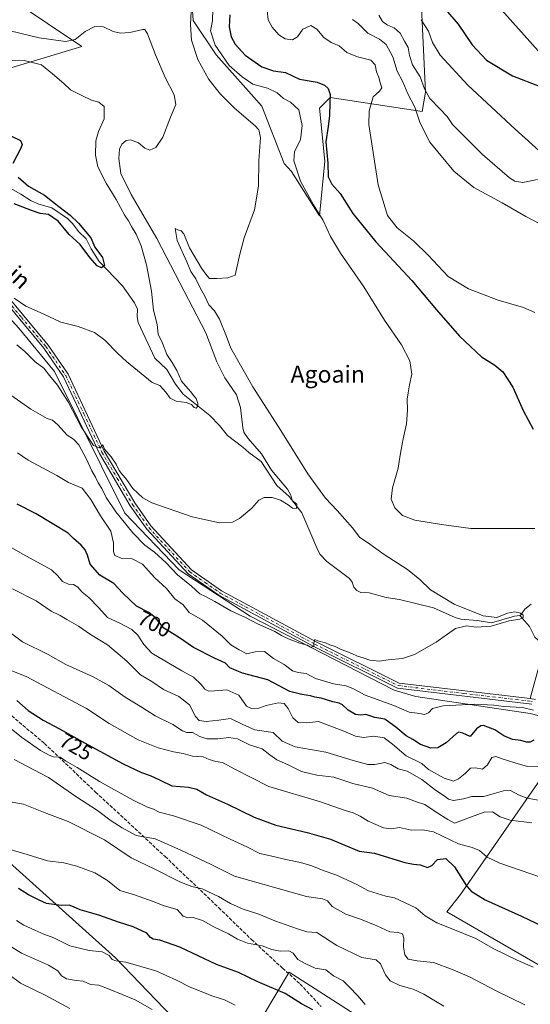
# Model space of a CAD drawing. Units: metres. Extents: x 624546 to 628001, y 4727240 to 4729616.
# Drawn here: x 625388 to 625630, y 4728703 to 4729169 of the extents above; entities that cross this region are included whole.
import ezdxf
from ezdxf.enums import TextEntityAlignment as Align

# ---------------------------------------------------------------- set-up
doc = ezdxf.new("R2010")
doc.units = ezdxf.units.M
doc.header["$MEASUREMENT"] = 0
doc.linetypes.add('DGN Style 3', pattern=[2.307223, 1.648017, -0.659207])
doc.linetypes.add('DGN Style 4', pattern=[2.638475, 1.318413, -0.659207, 0.001648, -0.659207])
for name, color, linetype, lineweight in [('Arbolado forestal CxS', 92, 'Continuous', 0), ('Corriente natural lineal', 142, 'Continuous', 13), ('Cultivos herbáceos CxS', 92, 'Continuous', 0), ('Curva de nivel maestra', 30, 'Continuous', 30), ('Curva de nivel normal', 30, 'Continuous', 0), ('Matorral CxS', 135, 'Continuous', 0), ('Pista no pavimentada Cxs', 111, 'Continuous', 0), ('Pista no pavimentada eje', 91, 'DGN Style 4', 0), ('Rótulo de curva de nivel directora', 7, 'Continuous', 0), ('Senda', 7, 'DGN Style 3', 0), ('Texto cartográfico', 7, 'Continuous', 0)]:
    doc.layers.add(name, color=color, linetype=linetype, lineweight=lineweight)
doc.styles.add('Style-Arial', font='txt')

# ---------------------------------------------------------------- blocks, each defined once
blk = doc.blocks.new('*U8')
at = {"layer": 'Cultivos herbáceos CxS', "color": 92, "linetype": 'Continuous', "lineweight": 0}
for points in [[(625643.5381, 4728715.9931, 729.6515), (625590.4817, 4728746.7141, 728.3811), (625597.0469, 4728754.8811, 726.0966), (625652.3503, 4728834.7053, 697.2844), (625629.9863, 4728840.4793, 695.8106), (625575.8217, 4728848.6093, 692.6167), (625565.5907, 4728851.5203, 692.3521), (625497.4095, 4728886.6031, 689.3201), (625463.8399, 4728908.6051, 688.1783), (625437.9953, 4728935.4259, 688.7903), (625404.7135, 4729002.4395, 684.0562), (625387.9251, 4729022.8923, 682.0093), (625353.9667, 4729060.1301, 679.2624), (625314.3793, 4729094.0449, 677.774), (625290.0329, 4729127.7187, 673.0401), (625269.3293, 4729143.0655, 671.2125), (625261.5713, 4729148.5815, 670.6678), (625259.3765, 4729159.9595, 668.5405), (625244.8049, 4729183.7223, 667.3115)], [(625302.8241, 4729188.8241, 672.7942), (625354.1835, 4729161.7933, 676.6743), (625377.1591, 4729144.2223, 677.8024), (625417.7063, 4729156.3871, 684.4492), (625385.2689, 4729178.0109, 691.8951)], [(625469.0659, 4729188.8237, 690.8608), (625470.4165, 4729168.5509, 689.9984), (625481.2291, 4729152.3321, 693.4166), (625502.8539, 4729128.0043, 692.2978), (625513.4183, 4729100.8493, 692.1508), (625516.9061, 4729097.0693, 693.2255), (625530.2827, 4729076.1587, 694.9717), (625532.7913, 4729102.0883, 698.8764), (625530.2837, 4729127.1813, 698.428), (625535.3007, 4729132.1999, 699.9638), (625578.7757, 4729125.5081, 710.7315), (625580.4477, 4729134.7089, 714.2412), (625578.1235, 4729181.5325, 722.9863)], [(625593.8259, 4729199.1143, 728.3726), (625657.6775, 4729127.4769, 724.5091)]]:
    blk.add_polyline3d(points, dxfattribs=at)

msp = doc.modelspace()

# ---------------------------------------------------------------- linework, layer by layer
at = {"layer": 'Arbolado forestal CxS', "color": 92, "linetype": 'Continuous', "lineweight": 0}
for points in [[(625261.5713, 4729148.5815, 670.6678), (625269.3293, 4729143.0655, 671.2125), (625290.0329, 4729127.7187, 673.0401), (625314.3793, 4729094.0449, 677.774), (625353.9667, 4729060.1301, 679.2624), (625387.9251, 4729022.8923, 682.0093), (625404.7135, 4729002.4395, 684.0562), (625437.9953, 4728935.4259, 688.7903), (625463.8399, 4728908.6051, 688.1783), (625497.4095, 4728886.6031, 689.3201), (625565.5907, 4728851.5203, 692.3521), (625575.8217, 4728848.6093, 692.6167), (625629.9863, 4728840.4793, 695.8106), (625652.3503, 4728834.7053, 697.2844), (625597.0469, 4728754.8811, 726.0966), (625590.4817, 4728746.7141, 728.3811), (625643.5381, 4728715.9931, 729.6515), (625650.3975, 4728725.9051, 726.7402), (625680.0275, 4728711.4635, 726.9962), (625709.8469, 4728696.9293, 726.3693), (625698.4135, 4728679.3915, 731.8186), (625721.5079, 4728663.1459, 731.4505)], [(625468.1721, 4728688.9247, 761.2345), (625433.6115, 4728724.8755, 754.7176), (625316.0225, 4728830.4641, 741.232), (625300.9951, 4728847.2269, 739.499), (625285.6891, 4728850.0081, 742.7241), (625280.1101, 4728844.7821, 745.1909), (625282.1875, 4728813.0733, 755.3962), (625266.5551, 4728803.7763, 763.266), (625245.7661, 4728797.5225, 774.7981), (625237.9113, 4728806.8483, 773.5813), (625199.0275, 4728863.0151, 766.351), (625124.9471, 4728955.1165, 749.7404), (625061.0635, 4729020.8011, 745.8863), (625040.0997, 4729046.3049, 743.8439), (625026.4465, 4729047.6369, 746.8814), (625021.7287, 4729039.4449, 751.7491)], [(625468.1721, 4728688.9247, 761.2345), (625433.6115, 4728724.8755, 754.7176), (625316.0225, 4728830.4641, 741.232), (625300.9951, 4728847.2269, 739.499), (625285.6891, 4728850.0081, 742.7241), (625280.1101, 4728844.7821, 745.1909), (625282.1875, 4728813.0733, 755.3962), (625266.5551, 4728803.7763, 763.266), (625245.7661, 4728797.5225, 774.7981), (625237.9113, 4728806.8483, 773.5813), (625199.0275, 4728863.0151, 766.351), (625124.9471, 4728955.1165, 749.7404), (625061.0635, 4729020.8011, 745.8863), (625040.0997, 4729046.3049, 743.8439), (625026.4465, 4729047.6369, 746.8814), (625021.7287, 4729039.4449, 751.7491)], [(625387.9251, 4729022.8923, 682.0093), (625404.7135, 4729002.4395, 684.0562), (625437.9953, 4728935.4259, 688.7903), (625463.8399, 4728908.6051, 688.1783), (625497.4095, 4728886.6031, 689.3201), (625565.5907, 4728851.5203, 692.3521), (625575.8217, 4728848.6093, 692.6167), (625629.9863, 4728840.4793, 695.8106), (625652.3503, 4728834.7053, 697.2844), (625597.0469, 4728754.8811, 726.0966), (625590.4817, 4728746.7141, 728.3811), (625643.5381, 4728715.9931, 729.6515)], [(625468.1721, 4728688.9247, 761.2345), (625433.6115, 4728724.8755, 754.7176), (625316.0225, 4728830.4641, 741.232)], [(625316.0225, 4728830.4641, 741.232), (625433.6115, 4728724.8755, 754.7176), (625468.1721, 4728688.9247, 761.2345)], [(625555.0321, 4728693.0735, 747.6286), (625515.9115, 4728718.1307, 747.1629), (625497.4181, 4728687.1387, 758.2174)], [(625497.4181, 4728687.1387, 758.2174), (625515.9115, 4728718.1307, 747.1629), (625555.0321, 4728693.0735, 747.6286)], [(625555.0321, 4728693.0735, 747.6286), (625515.9115, 4728718.1307, 747.1629), (625497.4181, 4728687.1387, 758.2174)], [(625555.0321, 4728693.0735, 747.6286), (625515.9115, 4728718.1307, 747.1629), (625497.4181, 4728687.1387, 758.2174)]]:
    msp.add_polyline3d(points, dxfattribs=at)
at = {"layer": 'Corriente natural lineal', "color": 142, "linetype": 'Continuous', "lineweight": 13}
for points in [[(625625.2064, 4728886.7646, 691.327), (625625, 4728887, 691.336), (625622.5792, 4728886.6313, 691.2884), (625611.6156, 4728883.4411, 690.4872), (625604.8892, 4728884.6512, 690.2585), (625597.1083, 4728885.2312, 689.9298), (625594.4512, 4728885.9342, 689.6933), (625584.1443, 4728890.5431, 689.3641), (625568.1303, 4728894.5423, 688.4388), (625561.8276, 4728895.4728, 688.1051), (625553.6772, 4728897.6503, 687.6317), (625549.7216, 4728897.8264, 687.5059), (625547.9477, 4728898.71, 687.4866), (625546.5028, 4728900.3297, 687.4308), (625545.6997, 4728902.7708, 687.3474), (625544.4299, 4728904.4395, 687.2512), (625533.7365, 4728912.5228, 686.6021), (625530.608, 4728915.7696, 686.4557), (625529.4204, 4728917.8184, 686.347), (625521.8861, 4728935.496, 686.2223), (625515.9125, 4728943.305, 685.6883), (625510.0336, 4728948.5414, 685.1564), (625502.6044, 4728959.8455, 684.9001), (625496.7085, 4728964.0676, 683.9979), (625493.8967, 4728966.6914, 683.6632), (625486.7187, 4728972.0903, 683.19), (625482.858, 4728976.9381, 683.0207), (625478.3195, 4728981.6152, 682.5177), (625465.668, 4728991.6767, 680.8573), (625461.9672, 4728996.4646, 680.0411), (625457.9065, 4729003.4384, 680.2169), (625452.2318, 4729008.7585, 677.9687), (625444.4132, 4729025.6311, 677.7136), (625443.821, 4729028.2629, 677.4348), (625444.0841, 4729031.9288, 677.2205), (625442.5578, 4729035.0059, 676.8783), (625436.9032, 4729042.934, 676.3464), (625425.9843, 4729054.4746, 675.7366), (625422.0904, 4729060.5206, 675.2881), (625419.7829, 4729065.2598, 675.2236), (625416.1444, 4729068.7498, 674.9161), (625413.4911, 4729072.2897, 674.9553), (625410.958, 4729074.8936, 675.2759), (625403.4974, 4729079.8925, 674.9934), (625397.2777, 4729081.6646, 675.1017), (625393.7651, 4729083.2413, 675.1827), (625388.757, 4729086.438, 674.3808), (625378.5032, 4729092.0166, 674.8072)], [(625630.4801, 4728892.2501, 691.8164), (625627.4801, 4728889.9101, 691.6066), (625625.2064, 4728886.7646, 691.327)], [(625635.9959, 4728873.2662, 692.1499), (625634.712, 4728874.4718, 692.043), (625632.2301, 4728876.7572, 691.649), (625629.5725, 4728881.7856, 691.5898), (625625.2064, 4728886.7646, 691.327)]]:
    msp.add_polyline3d(points, dxfattribs=at)
at = {"layer": 'Cultivos herbáceos CxS', "color": 92, "linetype": 'Continuous', "lineweight": 0}
for points in [[(625530.2827, 4729076.1587, 694.9717), (625532.7913, 4729102.0883, 698.8764), (625530.2837, 4729127.1813, 698.428), (625535.3007, 4729132.1999, 699.9638), (625578.7757, 4729125.5081, 710.7315), (625580.4477, 4729134.7089, 714.2412), (625578.1235, 4729181.5325, 722.9863), (625571.4719, 4729193.4305, 724.5594), (625562.9831, 4729202.7395, 724.8185), (625532.7937, 4729240.9363, 725.3071), (625541.9907, 4729240.1001, 727.0546), (625593.8259, 4729199.1143, 728.3726), (625657.6775, 4729127.4769, 724.5091)], [(625385.2689, 4729178.0109, 691.8951), (625417.7063, 4729156.3871, 684.4492), (625377.1591, 4729144.2223, 677.8024), (625354.1835, 4729161.7933, 676.6743), (625302.8241, 4729188.8241, 672.7942)], [(625469.0659, 4729188.8237, 690.8608), (625470.4165, 4729168.5509, 689.9984), (625481.2291, 4729152.3321, 693.4166), (625502.8539, 4729128.0043, 692.2978), (625513.4183, 4729100.8493, 692.1508), (625516.9061, 4729097.0693, 693.2255), (625530.2827, 4729076.1587, 694.9717)], [(625261.5713, 4729148.5815, 670.6678), (625269.3293, 4729143.0655, 671.2125), (625290.0329, 4729127.7187, 673.0401), (625314.3793, 4729094.0449, 677.774), (625353.9667, 4729060.1301, 679.2624), (625387.9251, 4729022.8923, 682.0093), (625404.7135, 4729002.4395, 684.0562), (625437.9953, 4728935.4259, 688.7903), (625463.8399, 4728908.6051, 688.1783), (625497.4095, 4728886.6031, 689.3201), (625565.5907, 4728851.5203, 692.3521), (625575.8217, 4728848.6093, 692.6167), (625629.9863, 4728840.4793, 695.8106), (625652.3503, 4728834.7053, 697.2844), (625597.0469, 4728754.8811, 726.0966), (625590.4817, 4728746.7141, 728.3811), (625643.5381, 4728715.9931, 729.6515), (625650.3975, 4728725.9051, 726.7402), (625680.0275, 4728711.4635, 726.9962), (625709.8469, 4728696.9293, 726.3693), (625698.4135, 4728679.3915, 731.8186), (625721.5079, 4728663.1459, 731.4505)]]:
    msp.add_polyline3d(points, dxfattribs=at)
at = {"layer": 'Curva de nivel maestra', "color": 30, "linetype": 'Continuous', "lineweight": 30, "flags": 128}
for points, elevation in [([(625588.78, 4729175.1401), (625595.92, 4729166.8201), (625602.55, 4729157.0301), (625609.26, 4729149.8101), (625621.62, 4729142.3601), (625634.72, 4729137.3701)], 725), ([(625487.69, 4729171.2501), (625487.45, 4729165.6701), (625488.37, 4729160.9301), (625490.22, 4729157.4401), (625495, 4729152.1701), (625502.93, 4729146.6401), (625508.49, 4729144.8101), (625514.19, 4729144.0001), (625520.77, 4729140.8901), (625529.04, 4729139.4301), (625532.52, 4729138.0301), (625534.33, 4729136.3801), (625535.26, 4729133.6401), (625535.07, 4729129.5401), (625535.01, 4729123.7201), (625534.28, 4729118.4101), (625533.16, 4729111.1401), (625534.22, 4729101.0101), (625534.27, 4729094.5601), (625536.09, 4729091.1801), (625539.98, 4729086.7701), (625546.06, 4729077.3001), (625556.89, 4729063.7901), (625573.96, 4729045.5401), (625585.68, 4729031.6001), (625596.57, 4729019.1501), (625606.87, 4729009.3601), (625613.25, 4729005.4501), (625617.08, 4729002.2201), (625621.81, 4728995.0201), (625626.59, 4728984.0401), (625631.44, 4728975.1001)], 700), ([(625384.48, 4729113.9001), (625388.68, 4729111.7901), (625389.41, 4729109.8401), (625388.77, 4729108.2001), (625385.1, 4729100.9001)], 675), ([(625387.62, 4729094.4901), (625392.43, 4729090.1501), (625400.03, 4729086.0001), (625406.82, 4729080.5201), (625412.13, 4729076.4701), (625416.15, 4729072.7201), (625421.96, 4729065.7801), (625423.93, 4729061.3901), (625427.43, 4729056.4801), (625428.42, 4729052.6001), (625427.04, 4729051.4801), (625425.03, 4729052.5101), (625421.44, 4729056.4001), (625416.85, 4729062.5101), (625411.72, 4729067.3301), (625406.43, 4729073.6101), (625401.87, 4729076.7001), (625397.9, 4729077.2801), (625393.85, 4729078.7201), (625385.65, 4729081.8701)], 675), ([(625631.76, 4728827.8701), (625629.88, 4728826.9401), (625628.22, 4728826.9501), (625625.51, 4728827.8401), (625621.6, 4728828.2201), (625617.55, 4728829.9701), (625613.3, 4728832.8501), (625607.87, 4728834.8201), (625606.54, 4728834.7701), (625604.56, 4728833.2601), (625601.56, 4728829.6201), (625598.03, 4728831.3001), (625596.21, 4728831.7401), (625595.08, 4728831.0901), (625590.15, 4728826.6701), (625586.24, 4728824.3001), (625582.87, 4728824.0901), (625578, 4728825.9401), (625574.44, 4728828.2001), (625571.2, 4728829.9001), (625566.37, 4728834.0101), (625563.52, 4728836.1701), (625561.1, 4728837.8501), (625556.36, 4728838.7201), (625552.17, 4728840.0001), (625549.72, 4728839.8101), (625547.23, 4728840.0901), (625543.83, 4728842.0901), (625541.13, 4728844.6201), (625539.55, 4728845.4201), (625536.58, 4728846.0801), (625530.93, 4728847.8601), (625527.96, 4728848.2201), (625526, 4728848.8701), (625521.84, 4728849.5201), (625516.16, 4728851.0201), (625505.81, 4728856.5601), (625493.78, 4728859.6301), (625487.75, 4728862.1601), (625485.72, 4728864.3101), (625480.45, 4728866.7301), (625470.62, 4728871.8201), (625463.41, 4728876.6401), (625456.55, 4728880.9501), (625452.56, 4728885.8901), (625449.36, 4728888.3401), (625443.58, 4728891.3401), (625437.19, 4728897.4601), (625432.84, 4728902.1101), (625426.15, 4728906.1001), (625421.71, 4728911.1701), (625420.42, 4728915.5801), (625419.3, 4728918.0301), (625417.32, 4728920.3001), (625413.79, 4728923.4001), (625411.21, 4728925.9301), (625396.1, 4728935.1301), (625387.1, 4728939.6201)], 700), ([(625386.88, 4728846.6301), (625392.31, 4728842.0401), (625399.46, 4728837.3401), (625407.11, 4728833.3501), (625420.67, 4728825.6401), (625437.34, 4728816.7801), (625445.99, 4728812.5701), (625450.13, 4728811.2601), (625454.85, 4728809.0301), (625460.36, 4728806.2901), (625468.24, 4728805.6801), (625472.08, 4728804.7801), (625476.8, 4728802.0301), (625486.61, 4728797.5701), (625499.22, 4728791.4601), (625509.55, 4728787.7501), (625524.45, 4728784.2101), (625535.4, 4728781.0401), (625549.04, 4728775.3101), (625556.22, 4728774.4901), (625562.82, 4728772.3501), (625570.65, 4728769.9501), (625574.72, 4728769.1501), (625577.92, 4728768.9401), (625581.35, 4728767.5801), (625583.42, 4728768.5401), (625586.09, 4728771.4701), (625590.06, 4728771.8901), (625594.14, 4728767.9701), (625599.78, 4728758.9401), (625602.05, 4728756.4901), (625608.63, 4728752.3501), (625625.82, 4728744.5601), (625643.1, 4728736.4301)], 725), ([(625527.04, 4728700.3001), (625521.74, 4728703.0501), (625514.01, 4728708.0401), (625500.96, 4728713.5601), (625491.9, 4728717.8601), (625481.49, 4728721.7601), (625464.11, 4728729.8901), (625454.69, 4728733.2301), (625451.47, 4728733.6601), (625450.23, 4728734.5301), (625448.47, 4728736.5701), (625442.01, 4728739.5201), (625435.09, 4728741.7401), (625425.71, 4728745.1501), (625416.84, 4728747.5301), (625413.72, 4728749.0501), (625411.66, 4728749.7401), (625407.95, 4728749.6201), (625401, 4728750.6601), (625397.22, 4728752.3701), (625392.44, 4728754.7301), (625387.75, 4728757.6601)], 750)]:
    msp.add_lwpolyline(points, dxfattribs=dict(at, elevation=elevation))
at = {"layer": 'Curva de nivel normal', "color": 30, "linetype": 'Continuous', "lineweight": 0, "flags": 128}
for points, elevation in [([(625369.28, 4729001.5101), (625393.52, 4728984.6701), (625401.35, 4728980.2001), (625403.78, 4728979.3401), (625406.37, 4728977.1901), (625410.74, 4728972.3801), (625413.69, 4728970.3801), (625416.21, 4728967.7401), (625419.97, 4728961.0101), (625422.47, 4728955.3801), (625424.16, 4728952.4001), (625425.49, 4728949.7301), (625427.19, 4728947.1001), (625429.2, 4728942.7801), (625433.84, 4728936.0801), (625441.87, 4728926.1201), (625447.47, 4728920.2801), (625452.08, 4728916.9001), (625457.58, 4728911.9401), (625463.07, 4728906.1401), (625469.66, 4728900.8801), (625473.59, 4728897.2401), (625476.28, 4728895.9601), (625480.68, 4728893.5901), (625488.19, 4728889.1001), (625495.15, 4728885.9301), (625500.9, 4728882.9301), (625509, 4728879.3801), (625512.22, 4728877.5501), (625515.93, 4728875.7901), (625520.98, 4728873.9101), (625524.36, 4728872.9101), (625525.97, 4728872.0201), (625527.52, 4728872.3201), (625527.59, 4728874.0301), (625527.95, 4728875.5201), (625529.41, 4728874.9901), (625533.09, 4728874.0301), (625535.14, 4728873.0701), (625537.69, 4728872.2901), (625540.13, 4728871.0601), (625545.47, 4728868.9901), (625548.22, 4728867.6801), (625551.39, 4728866.8201), (625554.09, 4728865.8301), (625558.46, 4728865.4001), (625562.71, 4728866.0301), (625569.45, 4728866.6501), (625575.22, 4728868.4801), (625585.49, 4728874.2901), (625594.57, 4728880.7201), (625599.82, 4728882.0001), (625604.35, 4728881.3701), (625611.46, 4728881.9101), (625619.96, 4728884.3801), (625625.09, 4728885.1801), (625626.6, 4728886.0401), (625626.64, 4728887.0801), (625625.44, 4728888.0401), (625622.76, 4728888.7401), (625619.27, 4728887.9701), (625614.1, 4728886.0401), (625607.68, 4728886.8001), (625594.02, 4728892.2601), (625582.78, 4728899.1001), (625577.76, 4728903.9601), (625571.88, 4728908.7101), (625560.77, 4728915.8301), (625552.93, 4728921.5401), (625549.28, 4728923.8801), (625545.85, 4728928.4201), (625538.65, 4728936.6901), (625533.05, 4728942.5201), (625524.63, 4728953.9601), (625511.84, 4728974.4601), (625498.64, 4728995.2601), (625488.25, 4729013.4301), (625486.26, 4729019.0401), (625482.82, 4729027.2101), (625480.56, 4729031.1301), (625477.83, 4729034.0701), (625475.94, 4729038.1801), (625473.69, 4729041.9901), (625471.6, 4729046.2501), (625469.34, 4729049.8501), (625467.39, 4729054.4201), (625462.83, 4729064.4801), (625461.9, 4729070.1201), (625463.16, 4729069.4501), (625464.8, 4729069.1201), (625465.99, 4729067.5501), (625468.72, 4729061.0301), (625474.35, 4729051.3601), (625476.94, 4729047.9301), (625478.15, 4729046.4801), (625481.67, 4729046.5101), (625486.88, 4729046.7201), (625490.24, 4729048.0101), (625492.5, 4729057.9301), (625494.49, 4729065.7801), (625499.41, 4729078.9901), (625501.33, 4729090.2601), (625501.42, 4729102.1601), (625502.33, 4729113.2501), (625501.51, 4729116.9201), (625499.78, 4729118.7401), (625490, 4729127.1501), (625483.3, 4729133.7001), (625477.87, 4729140.7601), (625472.55, 4729150.2001), (625469.63, 4729159.3801), (625469.16, 4729166.6901), (625469.64, 4729175.9901)], 690), ([(625632.1, 4728928.1601), (625623.81, 4728928.2001), (625614.95, 4728928.1401), (625601.85, 4728928.1501), (625587.9, 4728930.0801), (625575.4, 4728932.0601), (625569.45, 4728934.3201), (625565.93, 4728937.9001), (625564.22, 4728941.9901), (625564.8, 4728947.3501), (625567.43, 4728956.6901), (625568.18, 4728961.9001), (625568.92, 4728965.5201), (625569.76, 4728970.5601), (625571.43, 4728977.7401), (625571.93, 4728984.2101), (625571.77, 4728989.4001), (625572.22, 4728992.3501), (625572.75, 4728996.1501), (625573.98, 4729001.1201), (625572.96, 4729007.5501), (625568.97, 4729015.0001), (625560.99, 4729026.7101), (625551.14, 4729042.5001), (625540.21, 4729058.4501), (625535.47, 4729066.3801), (625532, 4729073.9301), (625527.3, 4729081.3001), (625521.23, 4729092.4901), (625518.01, 4729102.2301), (625518.4, 4729106.6001), (625521.16, 4729112.0501), (625522.06, 4729118.9601), (625520.41, 4729126.3001), (625516.47, 4729130.0301), (625513.2, 4729131.7601), (625510.17, 4729134.4001), (625505.64, 4729136.5401), (625498.58, 4729138.4401), (625493.54, 4729141.9901), (625487.44, 4729147.3001), (625480.78, 4729157.0001), (625478.54, 4729163.7601), (625479.6, 4729168.4601), (625479.75, 4729174.0301)], 695), ([(625632.13, 4729030.3901), (625626.81, 4729032.7401), (625614.88, 4729036.2001), (625600.74, 4729041.6101), (625591.14, 4729047.4601), (625581.7, 4729057.5401), (625574.92, 4729064.0801), (625566.93, 4729070.5101), (625562.47, 4729076.2301), (625557.92, 4729090.7901), (625553.63, 4729119.4201), (625553.69, 4729125.9301), (625555.59, 4729132.5401), (625558.6, 4729135.2001), (625559.77, 4729136.6801), (625559, 4729139.1301), (625558.25, 4729141.8501), (625557.15, 4729144.3301), (625556.58, 4729147.6401), (625554.48, 4729149.7801), (625548.25, 4729151.4101), (625543.14, 4729153.4701), (625539.6, 4729156.6201), (625535.78, 4729158.1401), (625532.21, 4729160.4901), (625529, 4729164.5001), (625526.18, 4729166.2401), (625522.25, 4729164.5101), (625519.78, 4729160.9201), (625517.42, 4729159.4801), (625513.93, 4729160.0101), (625511.01, 4729161.9001), (625507.77, 4729165.4301), (625505.97, 4729168.9401), (625505.47, 4729173.3301)], 705), ([(625545.85, 4729169.0201), (625548.58, 4729167.1401), (625553.09, 4729162.6201), (625558.69, 4729159.8301), (625561.75, 4729157.2401), (625565, 4729151.4701), (625567.03, 4729144.6201), (625569.6, 4729139.6601), (625572.1, 4729133.9501), (625575.42, 4729127.6401), (625577.8, 4729120.0401), (625582.46, 4729111.0301), (625593.79, 4729097.3501), (625603.33, 4729089.5101), (625616.74, 4729082.3001), (625627.95, 4729075.8701), (625637.79, 4729070.7001)], 710), ([(625558.26, 4729171.1301), (625560.06, 4729168.1701), (625562.36, 4729166.4601), (625565.64, 4729165.1501), (625568.42, 4729162.5601), (625570.45, 4729158.8701), (625572.26, 4729155.7701), (625572.83, 4729151.9801), (625574.29, 4729147.5901), (625577.87, 4729141.9801), (625579.87, 4729136.3401), (625582.42, 4729131.6701), (625587.35, 4729126.5901), (625590.7, 4729123.2001), (625593.11, 4729119.3501), (625607.41, 4729105.1101), (625620.16, 4729094.0701), (625622.68, 4729092.5001), (625626.44, 4729091.9701), (625633.43, 4729093.4201)], 715), ([(625578.29, 4729169.0001), (625581.76, 4729163.6201), (625583.77, 4729158.1301), (625587.4, 4729152.2501), (625600.46, 4729138.0301), (625622.92, 4729117.1701), (625635.71, 4729105.6101)], 720), ([(625386.87, 4729015.1001), (625390.66, 4729011.9501), (625395.56, 4729007.0201), (625399.68, 4729003.9701), (625402.32, 4729000.5501), (625406.21, 4728995.9401), (625411.18, 4728988.0701), (625417.36, 4728976.2101), (625423.23, 4728967.3901), (625426.32, 4728966.1201), (625426.92, 4728967.0201), (625427.6, 4728967.6601), (625428.46, 4728965.7301), (625431.56, 4728962.1301), (625434.02, 4728958.5901), (625435.4, 4728955.6401), (625436.92, 4728953.5001), (625438.54, 4728951.7801), (625441.8, 4728947.0401), (625446.63, 4728942.6501), (625450.89, 4728940.2801), (625469.87, 4728933.7001), (625482.92, 4728930.8201), (625489.08, 4728931.0801), (625492.38, 4728932.8701), (625498.12, 4728937.6901), (625501.44, 4728941.5101), (625504.06, 4728942.8101), (625507.78, 4728942.8401), (625511.78, 4728941.5501), (625515.36, 4728939.3701), (625517.43, 4728937.6901), (625519.4, 4728937.5401), (625519.42, 4728939.6601), (625517.32, 4728941.3201), (625516.72, 4728943.8401), (625515.04, 4728946.7601), (625510.8, 4728951.8001), (625507.47, 4728955.7501), (625502.8, 4728963.4601), (625496.42, 4728970.6601), (625494.34, 4728973.6701), (625493.85, 4728975.7601), (625492.87, 4728985.4401), (625490.92, 4728991.3601), (625485.38, 4728999.4001), (625481.69, 4729007.0301), (625476.36, 4729020.6901), (625464.11, 4729044.4101), (625453.14, 4729065.4901), (625441.08, 4729086.3001), (625436.2, 4729096.2501), (625435.14, 4729103.3501), (625435.56, 4729107.6801), (625436.7, 4729110.0101), (625438.65, 4729111.7601), (625440.76, 4729112.1601), (625444.48, 4729110.7001), (625447.6, 4729108.2501), (625449.95, 4729107.2101), (625452.79, 4729108.4801), (625455.97, 4729113.3401), (625459.7, 4729122.8601), (625462.28, 4729128.8201), (625461.47, 4729133.3601), (625457.2, 4729141.6401), (625452.52, 4729152.2901), (625448.81, 4729162.3801), (625447.55, 4729164.4201), (625446.51, 4729164.3201), (625440.45, 4729162.9301), (625435.95, 4729162.6001), (625432.46, 4729163.4601), (625427.96, 4729165.6201), (625423.8, 4729165.7401), (625419.35, 4729163.4801), (625414.49, 4729159.5801), (625410.02, 4729158.7201), (625397.52, 4729160.4801), (625383.79, 4729163.6901)], 685), ([(625383.99, 4729149.8701), (625390.37, 4729149.6201), (625398.61, 4729147.6001), (625403.87, 4729143.4401), (625409.19, 4729138.8001), (625412.4, 4729135.8601), (625418.02, 4729132.9801), (625422.26, 4729130.8301), (625425.75, 4729129.9801), (625428.24, 4729127.9301), (625428.28, 4729122.0401), (625425.63, 4729115.9901), (625424.38, 4729111.6101), (625424.14, 4729104.9101), (625425.25, 4729099.2801), (625429.2, 4729091.6301), (625433.95, 4729083.8501), (625438.1, 4729076.3301), (625439.81, 4729073.7001), (625441.14, 4729071.0401), (625443.49, 4729067.4601), (625445.84, 4729061.9001), (625448.38, 4729052.9501), (625450.62, 4729040.4201), (625451.64, 4729031.5401), (625453.33, 4729024.6401), (625453.91, 4729020.0901), (625455.95, 4729015.9201), (625457.98, 4729010.5501), (625460.54, 4729006.7801), (625462.69, 4729002.8601), (625464.96, 4728997.9101), (625469.2, 4728993.0301), (625470.74, 4728990.9701), (625471.78, 4728989.6701), (625472.66, 4728987.3801), (625472.69, 4728986.0001), (625471.81, 4728985.1101), (625470.81, 4728985.3501), (625469.62, 4728986.7701), (625467.11, 4728987.7201), (625462.4, 4728988.3701), (625459.54, 4728989.8401), (625457.46, 4728992.6401), (625454.62, 4728995.8101), (625450.97, 4728997.2101), (625438.84, 4729007.2401), (625434.73, 4729010.9701), (625428.64, 4729017.2101), (625423.64, 4729020.9001), (625415.91, 4729023.7401), (625407.77, 4729025.7501), (625399.34, 4729029.7501), (625391.15, 4729033.3801), (625385.65, 4729037.2101)], 680), ([(625387.31, 4728963.8701), (625392.37, 4728960.4601), (625405.93, 4728953.2501), (625411.4, 4728949.9301), (625417.85, 4728947.2001), (625422, 4728941.8101), (625426.61, 4728934.1501), (625431.45, 4728926.9401), (625432.75, 4728921.3301), (625432.68, 4728917.2601), (625433.4, 4728915.2801), (625436.35, 4728914.1001), (625441.6, 4728913.8101), (625446.41, 4728911.2101), (625452.34, 4728904.7401), (625457.74, 4728899.7001), (625461.79, 4728894.7601), (625465.68, 4728891.9601), (625468.47, 4728888.3901), (625474.76, 4728884.6701), (625484.15, 4728877.2001), (625488.24, 4728873.0201), (625492.23, 4728870.6101), (625495.84, 4728868.8101), (625499.7, 4728869.8101), (625504.22, 4728869.8501), (625508.38, 4728866.6001), (625513.48, 4728863.6901), (625517.45, 4728860.8201), (625520.13, 4728859.8801), (625523.95, 4728859.4901), (625528.26, 4728857.1801), (625532.05, 4728855.9701), (625536.77, 4728854.6501), (625542.92, 4728853.6601), (625546.34, 4728852.2101), (625551.9, 4728849.1601), (625565.47, 4728844.3701), (625572.64, 4728841.2201), (625577.7, 4728840.5801), (625579.9, 4728840.0201), (625581.77, 4728840.8301), (625583.77, 4728842.8601), (625588.77, 4728844.2401), (625603.77, 4728845.0001), (625612.77, 4728844.5201), (625617.44, 4728843.8801), (625626.38, 4728843.3801), (625631.57, 4728842.2001)], 695), ([(625368.21, 4728928.2201), (625389.71, 4728915.9501), (625403.38, 4728908.5901), (625406.32, 4728905.7601), (625408.5, 4728903.0401), (625411.32, 4728901.8501), (625413.73, 4728901.5601), (625415.75, 4728900.3401), (625417.79, 4728898.0101), (625420.96, 4728895.4001), (625425.74, 4728890.5401), (625429.83, 4728885.9901), (625435.74, 4728883.2701), (625441.35, 4728880.3201), (625444.17, 4728877.7001), (625447.02, 4728873.2701), (625450.9, 4728869.1501), (625465, 4728860.7601), (625470.6, 4728857.7001), (625474.25, 4728854.3401), (625475.94, 4728852.0901), (625477.78, 4728851.1001), (625480.53, 4728851.2001), (625486.32, 4728851.7201), (625492.01, 4728849.2601), (625495.6, 4728843.9801), (625498.06, 4728842.9801), (625501.49, 4728843.1301), (625504.94, 4728844.3401), (625510.67, 4728845.5901), (625513.42, 4728845.3401), (625515.37, 4728842.9601), (625517.62, 4728838.5401), (625520.14, 4728836.3501), (625524.12, 4728836.1801), (625529.77, 4728836.8001), (625541.77, 4728832.2201), (625547.26, 4728829.7901), (625551.09, 4728829.2401), (625555.88, 4728829.8101), (625560.79, 4728829.0501), (625564.85, 4728826.1001), (625571.31, 4728820.5201), (625578.63, 4728816.8401), (625581.82, 4728814.0901), (625589.23, 4728809.9901), (625593.66, 4728808.4401), (625596.03, 4728809.6901), (625599.16, 4728812.1301), (625601.7, 4728814.6201), (625604.1, 4728814.8401), (625607.44, 4728814.1301), (625609.77, 4728816.2301), (625611.77, 4728819.7901), (625613.77, 4728820.2601), (625616.65, 4728819.0401), (625622.63, 4728817.2301), (625628.64, 4728815.5301), (625636.43, 4728815.6901)], 705), ([(625633.87, 4728799.5401), (625628.6, 4728800.5401), (625624.76, 4728801.8701), (625620.34, 4728804.2401), (625617.27, 4728803.8701), (625612.86, 4728802.7501), (625607.99, 4728801.2001), (625602.38, 4728801.2201), (625598.36, 4728800.1701), (625593.66, 4728799.4101), (625591.33, 4728799.9301), (625589.19, 4728801.6401), (625585.07, 4728804.3001), (625578.66, 4728809.3201), (625571.77, 4728813.3101), (625567.42, 4728814.3701), (625564.01, 4728816.3401), (625561.12, 4728817.3301), (625556.49, 4728816.3901), (625553.06, 4728816.3701), (625546.19, 4728818.2701), (625533.17, 4728822.2901), (625518.77, 4728824.8301), (625512.59, 4728827.5101), (625508.35, 4728831.6101), (625499.58, 4728832.8401), (625494.29, 4728835.1801), (625488.1, 4728838.2101), (625482.53, 4728837.4401), (625476.49, 4728836.8301), (625473.19, 4728837.2401), (625471.44, 4728839.1101), (625468.72, 4728844.6601), (625463.63, 4728848.5201), (625456.38, 4728851.9801), (625450.86, 4728855.6601), (625445.5, 4728858.8601), (625439.04, 4728865.3101), (625429.88, 4728873.0401), (625421.82, 4728877.9901), (625416.15, 4728881.9001), (625410.57, 4728885.0101), (625407.48, 4728886.9601), (625403.2, 4728889.0201), (625396.01, 4728893.8701), (625384.94, 4728899.5101)], 710), ([(625630.76, 4728788.8601), (625620.41, 4728790.0101), (625615.71, 4728791.5501), (625612.1, 4728794.0301), (625608.14, 4728793.7601), (625599.21, 4728790.5401), (625594.06, 4728788.6601), (625591.04, 4728790.3201), (625585.53, 4728793.8001), (625580.16, 4728797.4301), (625576.15, 4728798.7501), (625571.57, 4728800.5101), (625563.19, 4728801.7301), (625555.25, 4728805.1201), (625545.96, 4728807.4501), (625537.03, 4728810.4601), (625528.97, 4728811.3301), (625521.76, 4728813.0501), (625515.06, 4728816.4801), (625510.07, 4728818.6101), (625506.66, 4728820.9901), (625503.15, 4728823.7501), (625497.09, 4728825.6801), (625491.4, 4728828.5601), (625487.35, 4728829.2301), (625482.06, 4728828.5601), (625476.82, 4728828.6101), (625473.54, 4728829.5801), (625470.04, 4728831.4901), (625467.38, 4728831.6001), (625465.34, 4728832.3401), (625460.72, 4728835.3601), (625452.39, 4728839.4901), (625446.2, 4728843.3901), (625438.25, 4728848.2601), (625430.56, 4728853.7501), (625423.04, 4728857.9601), (625410.18, 4728863.7601), (625401.74, 4728868.4301), (625389.59, 4728874.4801), (625382.1, 4728880.1001)], 715), ([(625634.84, 4728763.0601), (625615.67, 4728769.6201), (625609.52, 4728772.5401), (625605.97, 4728775.6801), (625602.56, 4728777.1001), (625595.98, 4728778.8901), (625584.14, 4728784.5401), (625579.11, 4728785.4201), (625573.77, 4728785.3801), (625568.1, 4728786.5001), (625564.1, 4728785.8801), (625560.48, 4728786.3901), (625553.26, 4728789.6501), (625549.48, 4728792.0201), (625546.09, 4728793.5401), (625542.4, 4728794.6701), (625530.71, 4728798.6501), (625506.23, 4728806.0401), (625490.21, 4728814.1301), (625484.36, 4728817.2901), (625481.19, 4728817.9001), (625478.05, 4728818.8101), (625475.1, 4728820.0001), (625470.05, 4728820.3601), (625465.68, 4728821.6401), (625461.1, 4728822.4701), (625453.81, 4728824.2901), (625444.44, 4728828.1401), (625430.65, 4728835.7601), (625419.86, 4728842.9401), (625391.28, 4728858.0201), (625384.52, 4728860.7201)], 720), ([(625383.46, 4728833.9001), (625389.09, 4728829.4201), (625398.11, 4728823.0401), (625402.28, 4728820.8201), (625404.26, 4728820.0301), (625407.41, 4728819.8401), (625409.96, 4728818.1201), (625415.53, 4728814.9901), (625426.07, 4728808.2801), (625441.94, 4728799.5401), (625448.77, 4728796.2701), (625451.7, 4728795.2301), (625454.29, 4728793.8801), (625461.12, 4728792.1001), (625474.24, 4728787.6401), (625487.98, 4728781.0001), (625495.74, 4728777.3601), (625501.94, 4728774.3301), (625508.43, 4728772.8601), (625514.28, 4728771.3801), (625521.22, 4728770.0401), (625526.54, 4728768.4801), (625531.98, 4728766.2501), (625537.98, 4728764.2401), (625543.16, 4728761.7801), (625547.97, 4728759.6201), (625553.4, 4728756.5601), (625561.66, 4728754.0801), (625565.65, 4728753.3201), (625575.82, 4728748.5601), (625580.22, 4728744.8001), (625585.8, 4728741.5001), (625592.56, 4728738.8301), (625604.2, 4728733.9601), (625612.36, 4728729.3001), (625623.77, 4728723.7201), (625631.32, 4728720.4401)], 730), ([(625627.36, 4728702.5701), (625613.84, 4728709.2601), (625601.2, 4728715.9401), (625593.47, 4728719.1501), (625584.2, 4728722.6801), (625576.42, 4728723.5301), (625572.18, 4728724.2301), (625570.58, 4728726.3601), (625570.03, 4728730.1401), (625570.16, 4728734.1501), (625569.53, 4728736.2101), (625567.44, 4728736.8001), (625563.44, 4728737.2201), (625557.34, 4728740.0201), (625549.57, 4728743.1701), (625542.66, 4728745.5901), (625536.29, 4728749.2301), (625533.93, 4728751.8701), (625531.64, 4728752.7401), (625524, 4728753.9001), (625489.99, 4728763.5601), (625478.9, 4728769.0701), (625464.6, 4728775.8601), (625452.45, 4728781.1601), (625443.46, 4728782.8601), (625436.84, 4728786.4201), (625431.57, 4728789.7301), (625425.15, 4728794.6001), (625414.93, 4728801.2701), (625401.96, 4728810.2101), (625395.03, 4728813.9501), (625385.6, 4728818.8401)], 735), ([(625589.15, 4728702.0001), (625579.61, 4728707.6501), (625574.5, 4728710.0801), (625568.25, 4728711.8001), (625563.69, 4728713.9601), (625561.4, 4728716.7801), (625559.13, 4728722.0801), (625556.98, 4728723.9201), (625550.28, 4728724.9701), (625538.45, 4728730.7101), (625529, 4728736.8001), (625524.16, 4728737.2401), (625519.77, 4728738.6201), (625509.11, 4728742.3701), (625501.42, 4728745.4801), (625494.03, 4728747.9601), (625488.01, 4728750.5801), (625482.46, 4728753.8401), (625474.7, 4728757.5101), (625469.78, 4728758.6301), (625464.11, 4728760.8201), (625452.32, 4728766.8601), (625441.03, 4728772.2101), (625428.46, 4728780.7101), (625411.2, 4728789.4501), (625401.2, 4728793.1901), (625390.05, 4728797.5801), (625380.22, 4728799.3201)], 740), ([(625382.66, 4728776.4101), (625391.82, 4728773.7601), (625401.43, 4728770.8001), (625409.16, 4728769.7801), (625415.36, 4728768.2801), (625423.84, 4728765.1001), (625429.82, 4728761.4201), (625435.69, 4728756.8301), (625442.62, 4728754.7201), (625451.53, 4728751.5601), (625456.63, 4728749.5001), (625462.77, 4728747.6901), (625465.75, 4728744.6501), (625467.82, 4728743.8801)], 745), ([(625467.82, 4728743.8801), (625470.46, 4728744.0001), (625474.76, 4728742.6001), (625480.27, 4728739.5401), (625487.06, 4728736.2401), (625491.38, 4728733.6401), (625496.09, 4728731.8201), (625503.05, 4728730.6301), (625507.72, 4728728.8801), (625511.62, 4728727.9801), (625515.77, 4728728.2601), (625517.83, 4728727.0201), (625519.92, 4728724.1101), (625523.72, 4728721.9601), (625528.1, 4728719.9801), (625533.16, 4728719.2501), (625536.87, 4728716.3801), (625541.46, 4728713.9601), (625544.33, 4728711.1801), (625548.4, 4728706.9301), (625551.91, 4728702.8001)], 745), ([(625490.34, 4728702.4001), (625485.32, 4728704.9501), (625479.76, 4728706.7001), (625468.98, 4728710.9701), (625462.53, 4728714.3701), (625452.71, 4728718.6601), (625438.53, 4728722.8101), (625433.78, 4728723.4201), (625432, 4728724.0201), (625430.64, 4728725.9801), (625427.32, 4728727.7101), (625421.1, 4728728.4101), (625412.08, 4728730.5201), (625404.41, 4728734.3701), (625399.66, 4728736.0901), (625395.44, 4728738.0501), (625390.28, 4728740.3101), (625386.73, 4728742.6101)], 755), ([(625451.03, 4728700.4601), (625442.98, 4728704.9201), (625430.7, 4728709.9801), (625425.69, 4728711.9201), (625421.87, 4728712.3201), (625418.32, 4728713.8801), (625415.07, 4728714.1501), (625410.45, 4728714.9401), (625408, 4728716.4001), (625406.4, 4728718.6601), (625401.87, 4728721.4601), (625389.17, 4728727.0501), (625382.5, 4728731.1901)], 760), ([(625412.08, 4728700.8901), (625400.72, 4728706.9801), (625388.66, 4728712.9201), (625383.08, 4728717.0101)], 765)]:
    msp.add_lwpolyline(points, dxfattribs=dict(at, elevation=elevation))
at = {"layer": 'Matorral CxS', "color": 135, "linetype": 'Continuous', "lineweight": 0}
for points in [[(625530.2827, 4729076.1587, 694.9717), (625532.7913, 4729102.0883, 698.8764), (625530.2837, 4729127.1813, 698.428), (625535.3007, 4729132.1999, 699.9638), (625578.7757, 4729125.5081, 710.7315), (625580.4477, 4729134.7089, 714.2412), (625578.1235, 4729181.5325, 722.9863), (625571.4719, 4729193.4305, 724.5594), (625562.9831, 4729202.7395, 724.8185), (625532.7937, 4729240.9363, 725.3071), (625541.9907, 4729240.1001, 727.0546), (625593.8259, 4729199.1143, 728.3726), (625657.6775, 4729127.4769, 724.5091)], [(625657.6775, 4729127.4769, 724.5091), (625593.8259, 4729199.1143, 728.3726)], [(625385.2689, 4729178.0109, 691.8951), (625417.7063, 4729156.3871, 684.4492), (625377.1591, 4729144.2223, 677.8024), (625354.1835, 4729161.7933, 676.6743), (625302.8241, 4729188.8241, 672.7942)], [(625385.2689, 4729178.0109, 691.8951), (625417.7063, 4729156.3871, 684.4492), (625377.1591, 4729144.2223, 677.8024), (625354.1835, 4729161.7933, 676.6743), (625302.8241, 4729188.8241, 672.7942)], [(625578.1235, 4729181.5325, 722.9863), (625580.4477, 4729134.7089, 714.2412), (625578.7757, 4729125.5081, 710.7315), (625535.3007, 4729132.1999, 699.9638), (625530.2837, 4729127.1813, 698.428), (625532.7913, 4729102.0883, 698.8764), (625530.2827, 4729076.1587, 694.9717), (625516.9061, 4729097.0693, 693.2255), (625513.4183, 4729100.8493, 692.1508), (625502.8539, 4729128.0043, 692.2978), (625481.2291, 4729152.3321, 693.4166), (625470.4165, 4729168.5509, 689.9984), (625469.0659, 4729188.8237, 690.8608)], [(625469.0659, 4729188.8237, 690.8608), (625470.4165, 4729168.5509, 689.9984), (625481.2291, 4729152.3321, 693.4166), (625502.8539, 4729128.0043, 692.2978), (625513.4183, 4729100.8493, 692.1508), (625516.9061, 4729097.0693, 693.2255), (625530.2827, 4729076.1587, 694.9717)]]:
    msp.add_polyline3d(points, dxfattribs=at)
at = {"layer": 'Pista no pavimentada Cxs', "color": 111, "linetype": 'Continuous', "lineweight": 0}
for points in [[(625630.7801, 4728845.0201, 695.0606), (625567.1701, 4728852.5201, 692.278), (625527.4801, 4728872.2101, 691.1536), (625482.5701, 4728896.5001, 690.5372), (625468.0001, 4728906.5901, 689.4859), (625448.4201, 4728927.7401, 687.1007), (625440.6201, 4728938.8501, 686.7141), (625426.1301, 4728963.6201, 686.5738), (625409.0001, 4728999.9301, 684.3406), (625399.7001, 4729013.4701, 684.7657), (625376.6101, 4729041.0601, 680.8891), (625367.2701, 4729051.6701, 679.8495), (625313.0001, 4729103.2801, 675.2471), (625291.5501, 4729127.9301, 673.047), (625281.9001, 4729137.1901, 672.002), (625267.4801, 4729149.5201, 670.4027), (625241.1701, 4729177.0001, 667.1013)], [(625630.7801, 4728845.0201, 695.0606), (625567.1701, 4728852.5201, 692.278), (625527.4801, 4728872.2101, 691.1536), (625482.5701, 4728896.5001, 690.5372), (625468.0001, 4728906.5901, 689.4859), (625448.4201, 4728927.7401, 687.1007), (625440.6201, 4728938.8501, 686.7141), (625426.1301, 4728963.6201, 686.5738), (625409.0001, 4728999.9301, 684.3406), (625399.7001, 4729013.4701, 684.7657), (625376.6101, 4729041.0601, 680.8891), (625367.2701, 4729051.6701, 679.8495), (625313.0001, 4729103.2801, 675.2471), (625291.5501, 4729127.9301, 673.047), (625281.9001, 4729137.1901, 672.002), (625267.4801, 4729149.5201, 670.4027), (625241.1701, 4729177.0001, 667.1013)], [(625243.2201, 4729178.4801, 666.5785), (625269.2001, 4729151.3401, 670.2156), (625283.5801, 4729139.0501, 671.4915), (625293.3601, 4729129.6601, 672.4593), (625314.8101, 4729105.0101, 674.9206), (625369.0801, 4729053.4001, 679.2108), (625378.5101, 4729042.6901, 679.9397), (625401.6901, 4729014.9801, 682.5421), (625411.1801, 4729001.1801, 683.2207), (625428.3401, 4728964.7801, 685.0995), (625442.7301, 4728940.2001, 686.2701), (625450.3701, 4728929.3201, 686.7195), (625469.6501, 4728908.4901, 688.0708), (625483.8801, 4728898.6301, 688.6748), (625528.6301, 4728874.4301, 690.1597), (625567.8901, 4728854.9501, 691.8213), (625630.0201, 4728847.6301, 694.55), (625632.4801, 4728847.1401, 694.6709)], [(625243.2201, 4729178.4801, 666.5785), (625269.2001, 4729151.3401, 670.2156), (625283.5801, 4729139.0501, 671.4915), (625293.3601, 4729129.6601, 672.4593), (625314.8101, 4729105.0101, 674.9206), (625369.0801, 4729053.4001, 679.2108), (625378.5101, 4729042.6901, 679.9397), (625401.6901, 4729014.9801, 682.5421), (625411.1801, 4729001.1801, 683.2207), (625428.3401, 4728964.7801, 685.0995), (625442.7301, 4728940.2001, 686.2701), (625450.3701, 4728929.3201, 686.7195), (625469.6501, 4728908.4901, 688.0708), (625483.8801, 4728898.6301, 688.6748), (625528.6301, 4728874.4301, 690.1597), (625567.8901, 4728854.9501, 691.8213), (625630.0201, 4728847.6301, 694.55)], [(625632.4801, 4728847.1401, 694.6709), (625630.0201, 4728847.6301, 694.55), (625634.4701, 4728864.4101, 693.2379)], [(625630.0201, 4728847.6301, 694.55), (625634.4701, 4728864.4101, 693.2379)]]:
    msp.add_polyline3d(points, dxfattribs=at)
at = {"layer": 'Pista no pavimentada eje', "color": 91, "linetype": 'DGN Style 4', "lineweight": 0}
msp.add_polyline3d([(625268.3401, 4729150.4301, 670.2968), (625275.5501, 4729144.2651, 671.0633), (625282.7401, 4729138.1201, 671.6325), (625292.4551, 4729128.7951, 672.5908), (625313.9051, 4729104.1451, 675.0732), (625368.1751, 4729052.5351, 679.3606), (625377.5601, 4729041.8751, 680.2056), (625389.1051, 4729028.0801, 681.0941), (625400.6951, 4729014.2251, 683.543), (625405.3451, 4729007.4551, 682.9526), (625410.0901, 4729000.5551, 683.7139), (625418.6701, 4728982.3551, 684.8667), (625427.2351, 4728964.2001, 685.5423), (625434.4801, 4728951.8151, 685.8926), (625441.6751, 4728939.5251, 686.4613), (625449.3951, 4728928.5301, 686.9187), (625468.8251, 4728907.5401, 688.2692), (625476.1101, 4728902.4951, 688.8586), (625483.2251, 4728897.5651, 689.027), (625528.0551, 4728873.3201, 690.5306), (625567.5301, 4728853.7351, 692.0301), (625598.5951, 4728850.0751, 694.0547), (625630.2527, 4728846.3425, 694.8119), (625630.9405, 4728846.2173, 694.827)], dxfattribs=at)
at = {"layer": 'Senda', "color": 7, "linetype": 'DGN Style 3', "lineweight": 0}
msp.add_polyline3d([(625365.0749, 4728855.7503, 729.8247), (625399.9999, 4728826.3815, 730.1089), (625424.2095, 4728803.3627, 738.2897), (625457.1501, 4728772.8033, 740.9478), (625482.5501, 4728748.5939, 750.1617), (625498.0283, 4728733.5125, 752.5631), (625512.7127, 4728720.0187, 751.463), (625521.0471, 4728712.4781, 752.0693), (625530.9691, 4728701.7625, 753.9421)], dxfattribs=at)

# ---------------------------------------------------------------- block references
at = {"layer": 'Cultivos herbáceos CxS', "color": 92, "linetype": 'Continuous', "lineweight": 0}
msp.add_blockref('*U8', (0, 0), dxfattribs=at)

# ---------------------------------------------------------------- texts
at = {"layer": 'Rótulo de curva de nivel directora', "color": 7, "linetype": 'Continuous', "lineweight": 0, "style": 'Style-Arial'}
for s, rotation, p in [('700', 332.569213, (625452.0785, 4728882.953)), ('725', 330.3782, (625414.9182, 4728824.848))]:
    msp.add_text(s, height=7, rotation=rotation, dxfattribs=at).set_placement(p, align=Align.MIDDLE_CENTER)
at = {"layer": 'Texto cartográfico', "color": 7, "linetype": 'Continuous', "lineweight": 0, "style": 'Style-Arial'}
msp.add_text('Camino de Agoain', height=8, rotation=316.543779, dxfattribs=at).set_placement((625358.13, 4729075.4887), align=Align.MIDDLE_CENTER)
msp.add_text('Agoain', height=8, dxfattribs=at).set_placement((625534.1252, 4729001.1801), align=Align.MIDDLE_CENTER)

doc.saveas('drawing.dxf')
